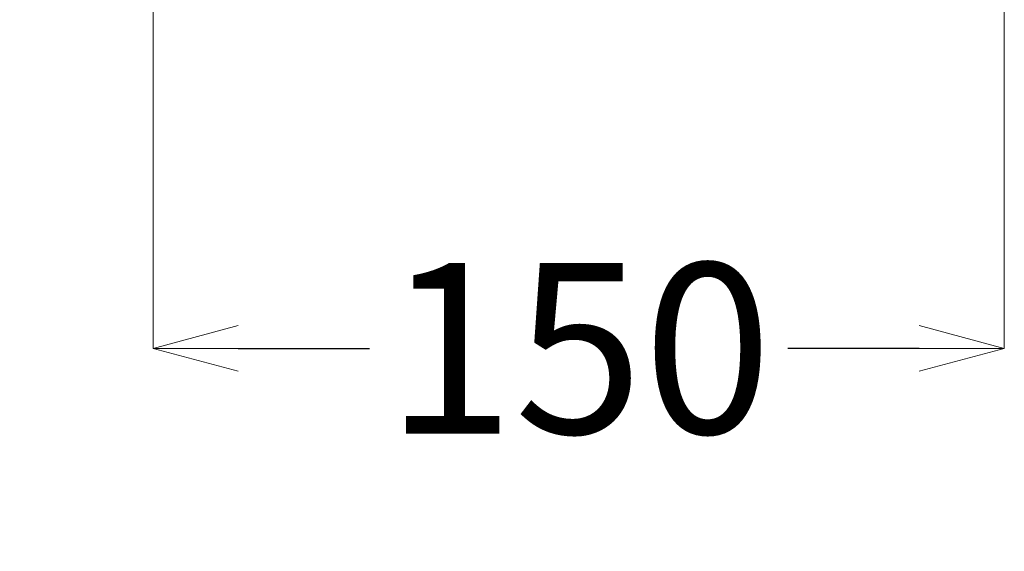
# Model space of a CAD drawing. Units: millimetres. Extents: x -635 to 7673, y -9086 to -3110.
# Drawn here: x -191 to -18, y -5188 to -5095 of the extents above; entities that cross this region are included whole.
import ezdxf

# ---------------------------------------------------------------- set-up
doc = ezdxf.new("R2010")
doc.units = ezdxf.units.MM
doc.layers.add('標註線', color=7, linetype='Continuous', lineweight=9)
doc.layers.get('0').off()
doc.styles.get("Standard").update_dxf_attribs({"font": 'msjh.ttf', "height": 30})
doc.dimstyles.get("Standard").update_dxf_attribs({"dimtxt": 30, "dimasz": 15, "dimexe": 0, "dimexo": 5, "dimgap": 5, "dimtad": 0, "dimtih": 1, "dimtoh": 1, "dimdec": 0, "dimdsep": 46, "dimtxsty": 'Standard', "dimblk": 'OPEN30', "dimcen": 0.09, "dimadec": 0, "dimazin": 2, "dimtfac": 1, "dimtdec": 0, "dimtofl": 0, "dimtmove": 1, "dimatfit": 3, "dimldrblk": 'OPEN30', "dimfxl": 0, "dimtolj": 1, "dimtzin": 0, "dimlwe": 9, "dimarcsym": 0})

# ---------------------------------------------------------------- blocks, each defined once
blk = doc.blocks.new('_OPEN30')
at = {"color": 0, "linetype": 'ByBlock'}
for p, q in [((-1, 0.26794919), (0, 0)), ((0, 0), (-1, -0.26794919)), ((0, 0), (-1, 0))]:
    blk.add_line(p, q, dxfattribs=at)
blk = doc.blocks.new('*D20')
at = {"layer": 'Defpoints', "color": 0}
for p in [(-167.7539276845333, -5019.065350695912), (-17.75392768453192, -5019.065350695912), (-17.75392768453193, -5152.700244111592)]:
    blk.add_point(p, dxfattribs=at)
at = {"layer": '標註線', "color": 0, "lineweight": 9}
for p, q in [((-167.7539276845333, -5024.065350695912), (-167.7539276845333, -5152.700244111592)), ((-17.75392768453192, -5024.065350695912), (-17.75392768453193, -5152.700244111592))]:
    blk.add_line(p, q, dxfattribs=at)
at = {"layer": '標註線', "color": 0, "lineweight": -2}
for p, q in [((-152.7539276845333, -5152.700244111592), (-129.6035080589677, -5152.700244111592)), ((-32.75392768453193, -5152.700244111592), (-55.90434731009751, -5152.700244111592))]:
    blk.add_line(p, q, dxfattribs=at)
at = {"layer": '標註線', "color": 0, "lineweight": -2, "xscale": 15, "yscale": 15, "zscale": 15, "rotation": 180}
blk.add_blockref('_OPEN30', (-167.7539276845333, -5152.700244111592), dxfattribs=at)
at = {"layer": '標註線', "color": 0, "lineweight": -2, "xscale": 15, "yscale": 15, "zscale": 15}
blk.add_blockref('_OPEN30', (-17.75392768453193, -5152.700244111592), dxfattribs=at)
at = {"layer": '標註線', "color": 0, "insert": (-92.75392768453263, -5152.700244111592), "char_height": 30, "attachment_point": 5}
blk.add_mtext('\\A1;150', dxfattribs=at)
blk = doc.blocks.new('*D75')
at = {"layer": 'Defpoints', "color": 0}
for p in [(-130.5039276845383, -4963.733783744069), (-337.6017014194522, -5478.233783745311), (-130.5039276845383, -5478.233783745311)]:
    blk.add_point(p, dxfattribs=at)
at = {"layer": '標註線', "color": 0, "lineweight": 9}
for p, q in [((-135.5039276845383, -4963.733783744069), (-337.6017014194521, -4963.733783744069)), ((-135.5039276845383, -5478.233783745311), (-337.6017014194522, -5478.233783745311))]:
    blk.add_line(p, q, dxfattribs=at)
at = {"layer": '標註線', "color": 0, "lineweight": -2}
for p, q in [((-337.6017014194521, -4978.733783744069), (-337.6017014194521, -5200.393080064897)), ((-337.6017014194522, -5463.233783745311), (-337.6017014194521, -5241.574487424484))]:
    blk.add_line(p, q, dxfattribs=at)
at = {"layer": '標註線', "color": 0, "lineweight": -2, "xscale": 15, "yscale": 15, "zscale": 15}
for p, rotation in [((-337.6017014194521, -4963.733783744069), 90), ((-337.6017014194522, -5478.233783745311), 270)]:
    blk.add_blockref('_OPEN30', p, dxfattribs=dict(at, rotation=rotation))
at = {"layer": '標註線', "color": 0, "insert": (-337.6017014194513, -5220.98378374469), "char_height": 30, "attachment_point": 5}
blk.add_mtext('\\A1;515', dxfattribs=at)

msp = doc.modelspace()

# ---------------------------------------------------------------- dimensions: what is measured, and where the dimension line sits
at = {"layer": '標註線'}
dim = msp.add_linear_dim(base=(-337.6017014194522, -5478.233783745311), p1=(-130.5039276845383, -4963.733783744069), p2=(-130.5039276845383, -5478.233783745311), angle=90, dimstyle='Standard', dxfattribs=at)
dim.commit()
dim.dimension.update_dxf_attribs({"geometry": '*D75', "text_midpoint": (-337.6017014194513, -5220.98378374469)})
dim = msp.add_linear_dim(base=(-17.75392768453193, -5152.700244111592), p1=(-167.7539276845333, -5019.065350695912), p2=(-17.75392768453192, -5019.065350695912), dimstyle='Standard', dxfattribs=at)
dim.commit()
dim.dimension.update_dxf_attribs({"geometry": '*D20', "text_midpoint": (-92.75392768453263, -5152.700244111592)})

doc.saveas('drawing.dxf')
